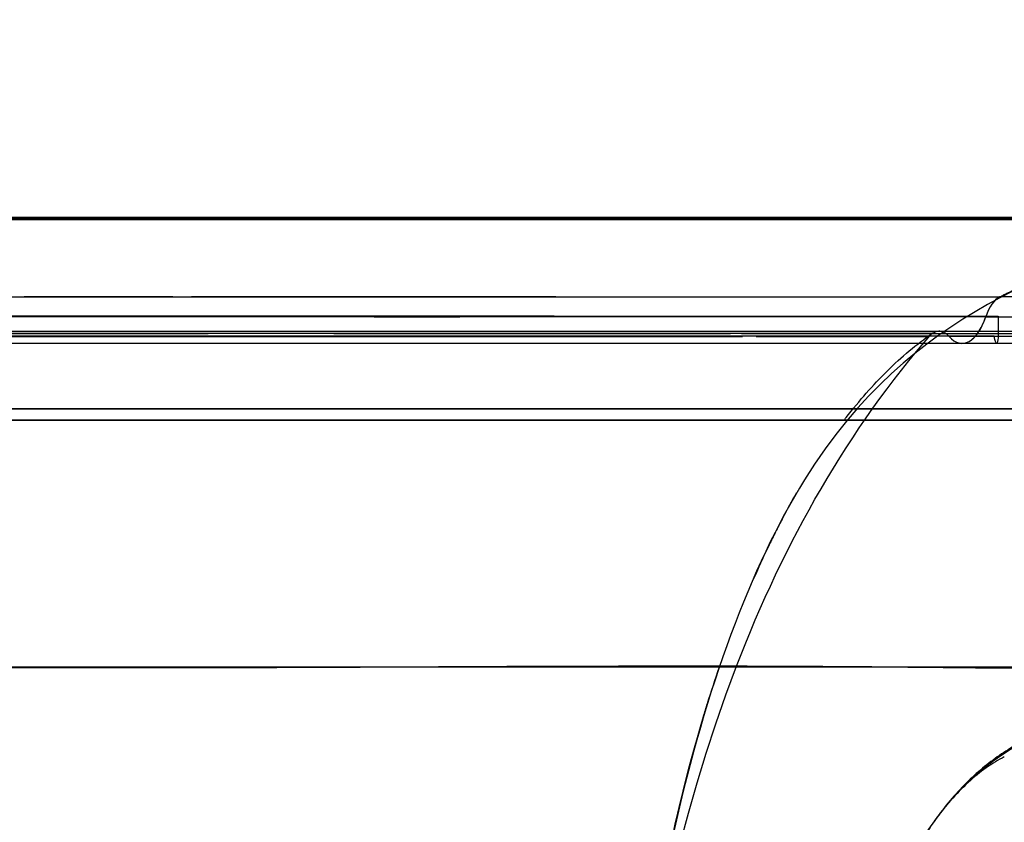
# Model space of a CAD drawing. Units: centimetres. Extents: x -4419 to 6131, y -4967 to 5072.
# Drawn here: x 2541 to 2714, y 610 to 751 of the extents above; entities that cross this region are included whole.
import ezdxf

# ---------------------------------------------------------------- set-up
doc = ezdxf.new("R2010")
doc.units = ezdxf.units.CM
doc.layers.add('Default', color=7, linetype='Continuous', true_color=0x000000)

msp = doc.modelspace()

# ---------------------------------------------------------------- linework, layer by layer
at = {"layer": 'Default', "lineweight": -3}
for points, knots in [([(4410.8, 750.01), (4410.8, 750.03), (4410.79, 750.04), (4410.69, 750.22), (4410.57, 750.36), (4410.29, 750.61), (4410.12, 750.71), (4409.84, 750.84), (4409.74, 750.88), (4409.59, 750.93), (4409.54, 750.94), (4409.46, 750.96), (4409.43, 750.97), (4409.38, 750.98), (4409.35, 750.99), (4409.11, 751.05), (4408.88, 751.08), (4408.39, 751.12), (4408.14, 751.13), (4407.61, 751.12), (4407.34, 751.1), (4406.79, 751.04), (4406.51, 751), (4406.18, 750.95), (4406.14, 750.94), (4406.07, 750.93), (4406.04, 750.93), (4405.93, 750.91), (4405.86, 750.89), (4405.64, 750.85), (4405.49, 750.82), (4405.05, 750.73), (4404.75, 750.65), (4404.14, 750.49), (4403.84, 750.41), (4402.9, 750.13), (4402.26, 749.91), (4400.96, 749.42), (4400.3, 749.16), (4398.97, 748.59), (4398.31, 748.28), (4397.65, 747.96), (4394.83, 746.59), (4391.68, 745.1), (4384.73, 741.92), (4380.93, 740.24), (4372.66, 736.77), (4368.19, 734.97), (4360.97, 732.24), (4358.47, 731.32), (4354.6, 729.95), (4353.28, 729.49), (4351.28, 728.8), (4350.6, 728.57), (4349.59, 728.23), (4349.07, 728.06), (4348.47, 727.85), (4348.17, 727.75), (4348.02, 727.7), (4347.96, 727.68), (4347.91, 727.67), (4347.89, 727.66), (4341.96, 725.7), (4336.43, 724.02), (4326.14, 721.11), (4321.39, 719.87), (4312.69, 717.74), (4308.74, 716.85), (4303.45, 715.71), (4301.78, 715.37), (4299.45, 714.89), (4298.7, 714.74), (4297.61, 714.53), (4297.07, 714.42), (4296.47, 714.31), (4296.17, 714.25), (4296.02, 714.22), (4295.95, 714.21), (4295.91, 714.2), (4295.89, 714.2), (4295.88, 714.19), (4295.88, 714.19), (4295.88, 714.19), (4286.29, 712.35), (4277.05, 710.88), (4263.78, 709.09), (4259.44, 708.56), (4253.09, 707.85), (4251, 707.63), (4247.9, 707.31), (4246.88, 707.21), (4245.35, 707.06), (4244.58, 706.99), (4243.7, 706.91), (4243.25, 706.87), (4243.03, 706.85), (4242.92, 706.84), (4242.88, 706.83), (4242.84, 706.83), (4242.83, 706.83), (4233.69, 705.99), (4224.69, 705.34), (4211.38, 704.58), (4206.98, 704.36), (4200.43, 704.08), (4198.26, 703.99), (4195.01, 703.86), (4193.39, 703.81), (4191.78, 703.75), (4190.97, 703.72), (4190.57, 703.71), (4190.1, 703.69), (4189.86, 703.69), (4189.74, 703.68), (4189.69, 703.68), (4189.66, 703.68), (4189.64, 703.68), (4185.03, 703.53), (4180.56, 703.41), (4175.14, 703.28), (4173.79, 703.25), (4172.4, 703.23), (4172.07, 703.22), (4171.97, 703.22), (4171.93, 703.22), (4171.87, 703.21), (4171.72, 703.21), (4171.06, 703.2), (4170.43, 703.19), (4167.91, 703.14), (4165.86, 703.1), (4159.59, 703), (4155.25, 702.95), (4148.48, 702.88), (4146.19, 702.85), (4142.69, 702.82), (4140.93, 702.8), (4138.84, 702.78), (4137.8, 702.77), (4137.27, 702.77), (4137.01, 702.77), (4136.88, 702.76), (4136.82, 702.76), (4136.78, 702.76), (4136.76, 702.76), (4132.24, 702.72), (4127.77, 702.68), (4118.92, 702.61), (4114.54, 702.58), (4105.8, 702.52), (4101.45, 702.5), (4095, 702.46), (4092.86, 702.45), (4089.67, 702.43), (4088.07, 702.42), (4086.22, 702.42), (4085.29, 702.41), (4084.83, 702.41), (4084.6, 702.41), (4084.48, 702.41), (4084.43, 702.41), (4084.4, 702.41), (4084.38, 702.41), (4079.8, 702.39), (4075.34, 702.37), (4068.82, 702.35), (4066.68, 702.34), (4063.5, 702.34), (4062.45, 702.33), (4060.89, 702.33), (4060.37, 702.33), (4059.59, 702.33), (4059.2, 702.33), (4058.81, 702.33), (4058.56, 702.33), (4058.43, 702.33), (4054.22, 702.32), (4050.01, 702.32), (4043.5, 702.31), (4041.3, 702.31), (4037.95, 702.31), (4036.26, 702.32), (4034.27, 702.32), (4033.27, 702.32), (4032.77, 702.32), (4032.52, 702.32), (4032.39, 702.32), (4032.33, 702.32), (4032.3, 702.32), (4032.29, 702.32), (4032.28, 702.32), (4024.8, 702.32), (4016.75, 702.33), (3999.48, 702.36), (3990.27, 702.38), (3980.47, 702.38), (3957.86, 702.38), (3913.31, 702.38), (3848.31, 702.38), (3785.62, 702.38), (3725.15, 702.38), (3666.75, 702.38), (3624.69, 702.39), (3587.12, 702.39), (3564.17, 702.39), (3544.44, 702.39), (3536.46, 702.39), (3529.57, 702.39), (3515.58, 702.39), (3495.79, 702.39), (3471.32, 702.39), (3451.97, 702.39), (3437.17, 702.39), (3421.98, 702.39), (3403.22, 702.39), (3377.04, 702.39), (3348.4, 702.39), (3318.7, 702.39), (3295.59, 702.39), (3277.86, 702.39), (3262.32, 702.39), (3245.87, 702.39), (3228.17, 702.39), (3209.88, 702.39), (3183.82, 702.39), (3157.09, 702.39), (3131.59, 702.39), (3112.47, 702.39), (3092.61, 702.39), (3071.52, 702.39), (3047.94, 702.39), (3018.01, 702.39), (2989.31, 702.39), (2966.8, 702.39), (2954.22, 702.39), (2945.42, 702.39), (2938.02, 702.39), (2929.76, 702.39), (2919, 702.39), (2907.54, 702.39), (2896.78, 702.39), (2889.39, 702.39), (2879.93, 702.39), (2867.14, 702.39), (2853.13, 702.39), (2838.54, 702.39), (2823.37, 702.39), (2798.48, 702.39), (2770.16, 702.39), (2739.46, 702.39), (2722.39, 702.39), (2713.62, 702.39)], [4956.294675, 4956.294675, 4956.294675, 4956.294675, 4956.434591, 4956.434591, 4958.132104, 4958.132104, 4959.74955, 4959.74955, 4960.530004, 4960.530004, 4960.91292, 4960.91292, 4961.10256, 4961.10256, 4961.291002, 4961.291002, 4962.759389, 4962.759389, 4964.160209, 4964.160209, 4965.496461, 4965.496461, 4966.768031, 4966.768031, 4966.922506, 4966.922506, 4967.076421, 4967.076421, 4967.38265, 4967.38265, 4967.988994, 4967.988994, 4969.175201, 4969.175201, 4970.336605, 4970.336605, 4972.605533, 4972.605533, 4974.832809, 4974.832809, 4977.028318, 4977.028318, 4977.028318, 4990.48513, 4990.48513, 5003.941942, 5003.941942, 5017.398755, 5017.398755, 5024.127161, 5024.127161, 5027.491364, 5027.491364, 5029.173466, 5029.173466, 5030.014516, 5030.435042, 5030.645304, 5030.750436, 5030.803002, 5030.803002, 5030.855567, 5030.855567, 5044.31238, 5044.31238, 5057.769192, 5057.769192, 5071.226004, 5071.226004, 5077.95441, 5077.95441, 5081.318614, 5081.318614, 5083.000715, 5083.841766, 5084.262291, 5084.472554, 5084.577685, 5084.630251, 5084.656534, 5084.669675, 5084.669675, 5084.682817, 5084.682817, 5111.596441, 5111.596441, 5125.053254, 5125.053254, 5131.78166, 5131.78166, 5135.145863, 5135.145863, 5136.827965, 5137.669015, 5138.089541, 5138.299803, 5138.404935, 5138.4575, 5138.4575, 5138.510066, 5138.510066, 5165.423691, 5165.423691, 5178.880503, 5178.880503, 5185.608909, 5185.608909, 5188.973112, 5190.655214, 5190.655214, 5191.496265, 5191.91679, 5192.127053, 5192.232184, 5192.28475, 5192.28475, 5192.337316, 5192.337316, 5205.794128, 5205.794128, 5209.158331, 5209.999382, 5210.209645, 5210.209645, 5210.314776, 5210.314776, 5210.419907, 5210.840433, 5212.522534, 5212.522534, 5219.25094, 5219.25094, 5232.707753, 5232.707753, 5239.436159, 5239.436159, 5242.800362, 5244.482464, 5245.323514, 5245.74404, 5245.954302, 5246.059434, 5246.111999, 5246.111999, 5246.164565, 5246.164565, 5259.621377, 5259.621377, 5273.07819, 5273.07819, 5286.535002, 5286.535002, 5293.263408, 5293.263408, 5296.627611, 5298.309713, 5299.150764, 5299.571289, 5299.781552, 5299.886683, 5299.939249, 5299.939249, 5299.991815, 5299.991815, 5313.448627, 5313.448627, 5320.177033, 5320.177033, 5323.541236, 5323.541236, 5325.223338, 5325.223338, 5326.064388, 5326.484914, 5326.484914, 5326.905439, 5326.905439, 5340.362252, 5340.362252, 5347.090658, 5347.090658, 5350.454861, 5352.136962, 5352.978013, 5353.398539, 5353.608801, 5353.713933, 5353.766498, 5353.792781, 5353.792781, 5353.819064, 5353.819064, 5380.732689, 5380.732689, 5407.646313, 5407.646313, 5407.646313, 5481.113161, 5553.715188, 5625.838051, 5698.031447, 5771.047997, 5845.868542, 5865.735361, 5927.265506, 5945.400094, 5954.296861, 5964.333893, 5975.604447, 6015.85081, 6051.107433, 6078.511642, 6093.742719, 6107.17982, 6133.403933, 6159.292186, 6195.237175, 6225.679004, 6251.070805, 6263.924595, 6277.521518, 6296.857753, 6314.383342, 6333.076323, 6355.376389, 6400.033847, 6423.832899, 6445.117786, 6468.509379, 6495.743783, 6522.706682, 6557.140773, 6610.626842, 6637.464209, 6651.793192, 6663.515119, 6676.532814, 6687.008259, 6704.209306, 6730.195715, 6743.974701, 6757.882373, 6767.080857, 6790.154899, 6817.75745, 6830.584277, 6853.758118, 6881.823684, 6929.953311, 6956.681816, 6983.380122, 6983.380122, 6983.380122, 6983.380122]), ([(2390.28, 716.39), (2395.77, 716.39), (2401.26, 716.39), (2417.64, 716.39), (2428.55, 716.39), (2455.56, 716.39), (2471.77, 716.39), (2518.99, 716.39), (2550.33, 716.39), (2580.56, 716.39), (2610.71, 716.39), (2639.26, 716.39), (2694.73, 716.39), (2721.91, 716.39), (2747.96, 716.39)], [0.000304, 0.000304, 0.000304, 0.000304, 16.522733, 16.522733, 49.328919, 49.328919, 97.693173, 97.693173, 191.590097, 191.590097, 191.590097, 285.337357, 285.337357, 382.161106, 382.161106, 382.161106, 382.161106]), ([(2745.54, 715.96), (2745.49, 715.94), (2745.44, 715.92), (2745.39, 715.9), (2744.06, 715.9), (2740.07, 715.9), (2733.41, 715.9), (2722.76, 715.9), (2713.96, 715.9), (2707.07, 715.9), (2704.72, 715.9), (2702.37, 715.9), (2700.21, 715.9), (2698.22, 715.9), (2695.83, 715.9), (2691.97, 715.9), (2686.61, 715.9), (2673.3, 715.9), (2652.08, 715.9), (2622.38, 715.9), (2595.14, 715.9), (2571.14, 715.9), (2554.76, 715.9), (2542.45, 715.9), (2534.9, 715.9), (2527.96, 715.9), (2522.38, 715.9), (2517.56, 715.9), (2512.15, 715.9), (2505.31, 715.9), (2497.06, 715.9), (2490.17, 715.9), (2484.76, 715.9), (2480.98, 715.9), (2477.37, 715.9), (2475.08, 715.9), (2473.93, 715.9)], [7012.350712, 7012.350712, 7012.350712, 7012.350712, 7012.744248, 7012.744248, 7012.744248, 7017.388739, 7026.709107, 7036.029475, 7054.67021, 7057.416705, 7060.1632, 7062.909695, 7065.65619, 7067.75321, 7069.85023, 7074.044271, 7081.314677, 7088.585084, 7120.281555, 7153.249972, 7186.21839, 7207.5569, 7228.89541, 7237.314961, 7245.734513, 7252.249346, 7258.76418, 7262.924653, 7267.085125, 7275.40607, 7283.921261, 7292.436451, 7296.487451, 7300.538452, 7304.021423, 7307.504395, 7307.504395, 7307.504395, 7307.504395]), ([(2476.97, 702.39), (2520.03, 702.39), (2589.4, 702.38), (2648.83, 702.39), (2670.3, 702.39)], [-2238.557441, -2238.557441, -2238.557441, -2238.557441, -2089.627224, -2001.16388, -2001.16388, -2001.16388, -2001.16388]), ([(2568.16, 702.39), (2567.69, 702.39), (2567.23, 702.39), (2566.43, 702.39), (2566.09, 702.39), (2565.43, 702.39), (2565.09, 702.39), (2564.42, 702.39), (2564.09, 702.39), (2563.42, 702.39), (2563.08, 702.39), (2562.08, 702.39), (2561.41, 702.39), (2560.07, 702.39), (2559.4, 702.39), (2558.56, 702.39), (2558.39, 702.39), (2558.1, 702.39), (2557.97, 702.39), (2557.52, 702.4), (2557.19, 702.4), (2556.53, 702.4), (2556.19, 702.4), (2555.5, 702.4), (2555.16, 702.4), (2554.47, 702.4), (2554.13, 702.4), (2553.45, 702.4), (2553.1, 702.4), (2552.07, 702.4), (2551.39, 702.4), (2550.01, 702.4), (2549.33, 702.4), (2547.95, 702.4), (2547.26, 702.4), (2545.2, 702.39), (2543.82, 702.39), (2542.31, 702.39), (2542.18, 702.39), (2542.05, 702.39)], [2196.427819, 2196.427819, 2196.427819, 2196.427819, 2197.877645, 2197.877645, 2198.919533, 2198.919533, 2199.961199, 2199.961199, 2201.002645, 2201.002645, 2202.043882, 2202.043882, 2204.125766, 2204.125766, 2206.206829, 2206.206829, 2206.72696, 2206.72696, 2207.123322, 2207.123322, 2208.125594, 2208.125594, 2209.183979, 2209.183979, 2210.242114, 2210.242114, 2211.300004, 2211.300004, 2212.357649, 2212.357649, 2214.472233, 2214.472233, 2216.585869, 2216.585869, 2218.698568, 2218.698568, 2222.921394, 2222.921394, 2223.314697, 2223.314697, 2223.314697, 2223.314697]), ([(2635.53, 702.39), (2635.52, 702.39), (2635.5, 702.39), (2635.33, 702.39), (2635.17, 702.39), (2634.38, 702.39), (2633.75, 702.39), (2632.8, 702.39), (2632.48, 702.39), (2632.01, 702.39), (2631.85, 702.39), (2631.54, 702.39), (2631.38, 702.39), (2630.59, 702.39), (2629.96, 702.39), (2629.02, 702.39), (2628.71, 702.39), (2628.07, 702.39), (2627.76, 702.39), (2626.81, 702.39), (2626.18, 702.39), (2624.29, 702.39), (2623.02, 702.39), (2621.43, 702.39), (2621.11, 702.39), (2620.47, 702.39), (2620.17, 702.39), (2619.2, 702.39), (2618.57, 702.39), (2616.65, 702.39), (2615.36, 702.39), (2611.51, 702.39), (2608.92, 702.39), (2606, 702.39), (2605.68, 702.39), (2605.33, 702.39), (2605.31, 702.39), (2605.28, 702.39), (2605.27, 702.39), (2605.25, 702.39), (2605.24, 702.39), (2605.19, 702.39), (2605.15, 702.39), (2605.03, 702.39), (2604.95, 702.39), (2604.71, 702.39), (2604.54, 702.39), (2603.74, 702.39), (2603.09, 702.39), (2601.14, 702.39), (2599.84, 702.39), (2595.94, 702.39), (2593.33, 702.39), (2590.54, 702.39), (2590.37, 702.39), (2590.05, 702.39), (2589.88, 702.39), (2589.5, 702.39), (2589.29, 702.39), (2588.89, 702.39), (2588.72, 702.39), (2588.21, 702.39), (2587.89, 702.39), (2587.23, 702.39), (2586.91, 702.39), (2586.25, 702.39), (2585.93, 702.39), (2585.27, 702.39), (2584.94, 702.39), (2583.96, 702.39), (2583.31, 702.39), (2582.32, 702.39), (2582, 702.39), (2581.34, 702.39), (2581.01, 702.39), (2580.03, 702.39), (2579.37, 702.39), (2577.4, 702.39), (2576.08, 702.39), (2574.43, 702.39), (2574.09, 702.39), (2573.43, 702.39), (2573.1, 702.39), (2572.33, 702.39), (2571.91, 702.39), (2571.48, 702.39)], [2123.385544, 2123.385544, 2123.385544, 2123.385544, 2123.435872, 2123.435872, 2123.971017, 2123.971017, 2126.12704, 2126.12704, 2127.201613, 2127.201613, 2127.734989, 2127.734989, 2128.267328, 2128.267328, 2130.395632, 2130.395632, 2131.459154, 2131.459154, 2132.522269, 2132.522269, 2134.647306, 2134.647306, 2138.892847, 2138.892847, 2139.953286, 2139.953286, 2141.045814, 2141.045814, 2143.167581, 2143.167581, 2147.413125, 2147.413125, 2155.884274, 2155.884274, 2156.934897, 2156.934897, 2157.000517, 2157.000517, 2157.033325, 2157.033325, 2157.066203, 2157.066203, 2157.197738, 2157.197738, 2157.460797, 2157.460797, 2157.986862, 2157.986862, 2160.090434, 2160.090434, 2164.294331, 2164.294331, 2172.689661, 2172.689661, 2173.213734, 2173.213734, 2173.740135, 2173.740135, 2174.42701, 2174.42701, 2174.994311, 2174.994311, 2176.034746, 2176.034746, 2177.074881, 2177.074881, 2178.114718, 2178.114718, 2179.15426, 2179.15426, 2181.232478, 2181.232478, 2182.271144, 2182.271144, 2183.309523, 2183.309523, 2185.385447, 2185.385447, 2189.534127, 2189.534127, 2190.577921, 2190.577921, 2191.621458, 2191.621458, 2192.964151, 2192.964151, 2192.964151, 2192.964151]), ([(2588.3, 698.86), (2585.73, 698.86), (2580.57, 698.86), (2574.09, 698.86), (2568.87, 698.86), (2565.43, 698.86), (2561.5, 698.86), (2558.88, 698.86), (2557.08, 698.86)], [2685.844009, 2685.844009, 2685.844009, 2685.844009, 2694.143242, 2702.438272, 2706.579436, 2710.719914, 2713.338915, 2719.002856, 2719.002856, 2719.002856, 2719.002856]), ([(2647.97, 698.87), (2646.09, 698.87), (2641.29, 698.87), (2636.43, 698.86), (2633.47, 698.86)], [2619.515567, 2619.515567, 2619.515567, 2619.515567, 2626.071106, 2636.112645, 2636.112645, 2636.112645, 2636.112645]), ([(2676.13, 698.86), (2673.8, 698.86), (2670.36, 698.86), (2665.7, 698.86), (2662.85, 698.86), (2659.55, 698.87), (2654.84, 698.87), (2650.62, 698.87), (2647.97, 698.87)], [2586.633134, 2586.633134, 2586.633134, 2586.633134, 2594.791264, 2598.716045, 2602.993182, 2604.819537, 2610.296947, 2619.515561, 2619.515561, 2619.515561, 2619.515561]), ([(2711.11, 698.86), (2708.81, 698.86), (2702.09, 698.86), (2694.59, 698.86), (2687.36, 698.86), (2682.41, 698.86), (2678.25, 698.86), (2676.13, 698.86)], [2545.889791, 2545.889791, 2545.889791, 2545.889791, 2553.959796, 2569.351359, 2572.098196, 2579.233895, 2586.633125, 2586.633125, 2586.633125, 2586.633125]), ([(2704.72, 695.38), (2704.72, 695.37), (2704.72, 695.37), (2704.72, 695.37), (2705.8, 694.17), (2708.31, 693.58), (2710.42, 696.7), (2711.15, 698.86)], [-17.058838, -17.058838, -17.058838, -17.058838, -17.056804, -17.056804, -17.056804, -8.645538, -0.232238, -0.232238, -0.232238, -0.232238]), ([(2708.22, 694.51), (2708.79, 694.83), (2709.33, 695.37), (2710.08, 696.46), (2710.31, 696.88), (2710.76, 697.8), (2710.96, 698.31), (2711.15, 698.86)], [24.460971, 24.460971, 24.460971, 24.460971, 28.464556, 28.464556, 30.497739, 30.497739, 32.530922, 32.530922, 32.530922, 32.530922]), ([(2711.15, 698.86), (2856.32, 698.86), (3394.58, 698.85), (3697.57, 698.85), (3979.26, 698.85)], [-1780.606698, -1780.606698, -1780.606698, -1780.606698, -890.303554, 0.000051, 0.000051, 0.000051, 0.000051]), ([(2713.31, 699), (2713.39, 696.71), (2713.36, 694.61), (2713.16, 694.18), (2713.1, 694.18)], [-21.980939, -21.980939, -21.980939, -21.980939, -12.685104, -9.573193, -9.573193, -9.573193, -9.573193]), ([(2476.92, 696.33), (2517.96, 696.33), (2559.52, 696.32), (2597.27, 696.33), (2616.17, 696.33), (2634.08, 696.33), (2668.88, 696.33), (2685.8, 696.33), (2702.9, 696.33)], [0.004412, 0.004412, 0.004412, 0.004412, 124.466047, 124.466047, 124.466047, 186.184767, 186.184767, 248.170199, 248.170199, 248.170199, 248.170199]), ([(2701.69, 695.91), (2701.93, 696.08), (2702.18, 696.2), (2702.59, 696.31), (2702.74, 696.33), (2702.89, 696.33)], [7.066713, 7.066713, 7.066713, 7.066713, 8.833391, 8.833391, 9.845166, 9.845166, 9.845166, 9.845166]), ([(2704.72, 695.38), (2704.25, 695.89), (2703.64, 696.27), (2703.01, 696.33), (2702.9, 696.33)], [0.0001058, 0.0001058, 0.0001058, 0.0001058, 0.5000024, 0.6037525, 0.6037525, 0.6037525, 0.6037525]), ([(2702.9, 696.33), (2714.44, 696.33), (2727.09, 696.33), (2767.42, 696.33), (2797.43, 696.33), (2879.58, 696.33), (2933.72, 696.33), (3027.08, 696.32), (3065.66, 696.32), (3123.2, 696.32), (3142.47, 696.32), (3219.08, 696.32), (3275.89, 696.32), (3328.86, 696.32), (3364.27, 696.32), (3397.9, 696.32), (3446.91, 696.32), (3463.11, 696.32), (3495.3, 696.32), (3511.31, 696.32), (3559.21, 696.32), (3591.54, 696.32), (3674.2, 696.32), (3726.39, 696.32), (3823.32, 696.32), (3863.93, 696.31), (3929.4, 696.31), (3952.17, 696.31), (3975.23, 696.31)], [0.00474, 0.00474, 0.00474, 0.00474, 68.4031, 68.4031, 199.789548, 199.789548, 393.566284, 393.566284, 523.787709, 523.787709, 589.335209, 589.335209, 785.621515, 785.621515, 785.621515, 917.072279, 917.072279, 983.223828, 983.223828, 1049.466442, 1049.466442, 1180.82146, 1180.82146, 1375.317367, 1375.317367, 1507.382282, 1507.382282, 1576.692385, 1576.692385, 1576.692385, 1576.692385]), ([(2701.68, 695.91), (2667.5, 695.93), (2600.27, 695.9), (2517.75, 695.92), (2476.92, 695.91)], [-283.682942, -283.682942, -283.682942, -283.682942, -141.843833, -0.008827, -0.008827, -0.008827, -0.008827]), ([(2476.93, 695.37), (2518.4, 695.37), (2587.49, 695.36), (2646.06, 695.38), (2668.37, 695.38)], [0, 0, 0, 0, 141.843833, 233.385299, 233.385299, 233.385299, 233.385299]), ([(2531.18, 695.91), (2532.3, 695.91), (2533.41, 695.91), (2535.16, 695.91), (2535.8, 695.91), (2537.07, 695.91), (2537.71, 695.91), (2538.98, 695.91), (2539.61, 695.91), (2540.88, 695.91), (2541.52, 695.91), (2543.43, 695.91), (2544.69, 695.91), (2546.59, 695.91), (2547.23, 695.91), (2548.49, 695.91), (2549.13, 695.91), (2551.02, 695.91), (2552.29, 695.91), (2553.86, 695.91), (2554.18, 695.91), (2554.81, 695.91), (2555.12, 695.91), (2556.07, 695.91), (2556.7, 695.91), (2558.58, 695.91), (2559.84, 695.91), (2562.35, 695.91), (2563.6, 695.91), (2566.11, 695.91), (2567.36, 695.91), (2568.92, 695.91), (2569.23, 695.91), (2569.85, 695.91), (2570.16, 695.91), (2571.1, 695.91), (2571.72, 695.91), (2572.96, 695.91), (2573.59, 695.91), (2574.26, 695.91), (2574.32, 695.91), (2574.38, 695.91)], [546.487029, 546.487029, 546.487029, 546.487029, 549.880797, 549.880797, 551.827396, 551.827396, 553.774692, 553.774692, 555.722695, 555.722695, 557.671418, 557.671418, 561.571183, 561.571183, 563.52215, 563.52215, 565.473892, 565.473892, 569.37985, 569.37985, 570.35681, 570.35681, 571.333975, 571.333975, 573.288936, 573.288936, 577.201583, 577.201583, 581.118012, 581.118012, 585.038319, 585.038319, 586.018982, 586.018982, 586.999894, 586.999894, 588.962484, 588.962484, 590.926088, 590.926088, 591.106055, 591.106055, 591.106055, 591.106055]), ([(2596.5, 695.91), (2597.06, 695.91), (2597.61, 695.91), (2598.46, 695.91), (2598.77, 695.91), (2599.37, 695.91), (2599.67, 695.91), (2600.28, 695.91), (2600.58, 695.91), (2601.19, 695.91), (2601.49, 695.91), (2602.39, 695.91), (2603, 695.91), (2604.2, 695.91), (2604.8, 695.91), (2606.01, 695.91), (2606.61, 695.91), (2607.51, 695.91), (2607.81, 695.91), (2608.41, 695.91), (2608.71, 695.91), (2609.61, 695.91), (2610.2, 695.91), (2611.1, 695.91), (2611.4, 695.91), (2611.99, 695.91), (2612.29, 695.91), (2613.19, 695.91), (2613.78, 695.91), (2614.68, 695.91), (2614.97, 695.91), (2615.57, 695.91), (2615.86, 695.91), (2616.46, 695.91), (2616.76, 695.91), (2617.35, 695.91), (2617.65, 695.91), (2618.53, 695.91), (2619.13, 695.91), (2620.01, 695.91), (2620.31, 695.91), (2620.9, 695.91), (2621.19, 695.91), (2621.79, 695.91), (2622.08, 695.92), (2622.67, 695.92), (2622.96, 695.92), (2623.55, 695.92), (2623.85, 695.92), (2624.43, 695.92), (2624.73, 695.92), (2625.61, 695.92), (2626.2, 695.92), (2627.07, 695.92), (2627.37, 695.92), (2627.95, 695.92), (2628.24, 695.92), (2628.83, 695.92), (2629.12, 695.92), (2629.7, 695.92), (2630, 695.92), (2630.87, 695.92), (2631.45, 695.92), (2632.32, 695.92), (2632.61, 695.92), (2633.19, 695.92), (2633.48, 695.92), (2634.06, 695.92), (2634.35, 695.92), (2634.92, 695.92), (2635.21, 695.92), (2636.08, 695.91), (2636.65, 695.91), (2637.51, 695.91), (2637.8, 695.91), (2638.38, 695.91), (2638.66, 695.91), (2639.24, 695.91), (2639.52, 695.91), (2640.09, 695.91), (2640.38, 695.91), (2641.24, 695.91), (2641.81, 695.91), (2642.66, 695.91), (2642.95, 695.91), (2643.3, 695.91), (2643.38, 695.91), (2643.52, 695.91), (2643.59, 695.91), (2643.8, 695.9), (2643.95, 695.9), (2644.23, 695.9), (2644.37, 695.9), (2644.66, 695.9), (2644.8, 695.9), (2645.23, 695.9), (2645.51, 695.9), (2645.94, 695.9), (2646.08, 695.9), (2646.37, 695.9), (2646.51, 695.9), (2646.72, 695.9), (2646.79, 695.9), (2646.93, 695.9), (2647, 695.9), (2647.14, 695.9), (2647.21, 695.9), (2647.36, 695.9), (2647.43, 695.9), (2647.64, 695.9), (2647.78, 695.9), (2648.06, 695.9), (2648.2, 695.9), (2648.62, 695.9), (2648.89, 695.9), (2649.31, 695.91), (2649.45, 695.91), (2649.62, 695.91), (2649.65, 695.91), (2649.72, 695.91), (2649.76, 695.91), (2649.86, 695.91), (2649.93, 695.91), (2650.27, 695.91), (2650.54, 695.91), (2650.95, 695.91), (2651.08, 695.91), (2651.28, 695.91), (2651.35, 695.91), (2651.48, 695.91), (2651.55, 695.91), (2651.75, 695.91), (2651.88, 695.91), (2652.09, 695.91), (2652.15, 695.91), (2652.28, 695.91), (2652.35, 695.91), (2652.95, 695.91), (2653.47, 695.91), (2654.07, 695.91), (2654.13, 695.91), (2654.27, 695.91), (2654.33, 695.91), (2654.53, 695.91), (2654.66, 695.91), (2654.85, 695.91), (2654.92, 695.91), (2655.05, 695.91), (2655.12, 695.91), (2655.31, 695.91), (2655.44, 695.91), (2655.64, 695.91), (2655.7, 695.91), (2655.83, 695.91), (2655.9, 695.91), (2656.09, 695.91), (2656.22, 695.91), (2656.48, 695.91), (2656.6, 695.91), (2656.86, 695.91), (2656.99, 695.91), (2657.25, 695.91), (2657.37, 695.91), (2657.63, 695.92), (2657.76, 695.92), (2658.01, 695.92), (2658.14, 695.92), (2658.39, 695.92), (2658.52, 695.92), (2658.77, 695.92), (2658.9, 695.92), (2659.15, 695.92), (2659.28, 695.92), (2659.53, 695.92), (2659.66, 695.92), (2659.91, 695.92), (2660.04, 695.92), (2660.29, 695.92), (2660.41, 695.92), (2660.66, 695.92), (2660.79, 695.92), (2661.16, 695.92), (2661.41, 695.92), (2661.73, 695.92), (2661.79, 695.92), (2661.91, 695.92), (2661.98, 695.92), (2662.16, 695.92), (2662.29, 695.92), (2662.66, 695.92), (2662.91, 695.92), (2663.65, 695.92), (2664.15, 695.92), (2664.89, 695.92), (2665.13, 695.92), (2665.63, 695.92), (2665.87, 695.92), (2666.17, 695.92), (2666.22, 695.92), (2666.27, 695.92)], [614.754503, 614.754503, 614.754503, 614.754503, 616.552135, 616.552135, 617.541675, 617.541675, 618.53152, 618.53152, 619.521671, 619.521671, 620.512127, 620.512127, 622.493965, 622.493965, 624.477006, 624.477006, 626.461281, 626.461281, 627.453903, 627.453903, 628.446857, 628.446857, 630.43379, 630.43379, 631.427766, 631.427766, 632.42209, 632.42209, 634.411812, 634.411812, 635.407207, 635.407207, 636.402967, 636.402967, 637.399098, 637.399098, 638.395609, 638.395609, 640.389832, 640.389832, 641.387557, 641.387557, 642.38571, 642.38571, 643.384302, 643.384302, 644.383345, 644.383345, 645.382851, 645.382851, 646.382832, 646.382832, 648.384291, 648.384291, 649.38579, 649.38579, 650.387832, 650.387832, 651.390429, 651.390429, 652.393591, 652.393591, 654.40124, 654.40124, 655.405484, 655.405484, 656.410043, 656.410043, 657.414941, 657.414941, 658.420204, 658.420204, 660.431942, 660.431942, 661.438455, 661.438455, 662.445438, 662.445438, 663.452919, 663.452919, 664.460925, 664.460925, 666.478636, 666.478636, 667.488388, 667.488388, 667.740934, 667.740934, 667.993664, 667.993664, 668.499713, 668.499713, 669.006337, 669.006337, 669.513278, 669.513278, 670.527092, 670.527092, 671.033453, 671.033453, 671.539114, 671.539114, 671.791602, 671.791602, 672.04382, 672.04382, 672.295737, 672.295737, 672.547323, 672.547323, 673.049376, 673.049376, 673.549732, 673.549732, 674.54436, 674.54436, 675.038134, 675.038134, 675.161167, 675.161167, 675.284028, 675.284028, 675.529217, 675.529217, 676.503888, 676.503888, 676.988022, 676.988022, 677.229354, 677.229354, 677.470221, 677.470221, 677.950632, 677.950632, 678.190215, 678.190215, 678.429406, 678.429406, 680.33104, 680.33104, 680.567525, 680.567525, 680.8038, 680.8038, 681.275785, 681.275785, 681.511369, 681.511369, 681.746554, 681.746554, 682.215761, 682.215761, 682.449798, 682.449798, 682.683466, 682.683466, 683.14973, 683.14973, 683.614614, 683.614614, 684.078179, 684.078179, 684.540486, 684.540486, 685.001598, 685.001598, 685.461576, 685.461576, 685.92048, 685.92048, 686.378371, 686.378371, 686.835309, 686.835309, 687.291355, 687.291355, 687.746569, 687.746569, 688.20101, 688.20101, 688.65474, 688.65474, 689.559985, 689.559985, 689.785842, 689.785842, 690.01153, 690.01153, 690.462422, 690.462422, 691.362434, 691.362434, 693.156723, 693.156723, 694.051767, 694.051767, 694.945922, 694.945922, 695.123697, 695.123697, 695.123697, 695.123697]), ([(2668.22, 695.92), (2668.26, 695.92), (2668.3, 695.92), (2668.58, 695.92), (2668.83, 695.92), (2669.32, 695.92), (2669.57, 695.92), (2670.06, 695.92), (2670.31, 695.92), (2671.05, 695.92), (2671.54, 695.92), (2673.03, 695.92), (2674.02, 695.92), (2675.99, 695.92), (2676.98, 695.92), (2678.46, 695.92), (2678.96, 695.92), (2679.7, 695.92), (2679.95, 695.92), (2680.44, 695.92), (2680.69, 695.92), (2681.18, 695.92), (2681.43, 695.92), (2681.92, 695.92), (2682.17, 695.92), (2682.91, 695.92), (2683.4, 695.92), (2684.39, 695.92), (2684.88, 695.92), (2685.87, 695.91), (2686.37, 695.91), (2687.35, 695.91), (2687.85, 695.91), (2688.84, 695.91), (2689.33, 695.91), (2690.32, 695.91), (2690.81, 695.91), (2691.8, 695.91), (2692.29, 695.91), (2693.78, 695.91), (2694.77, 695.91), (2696.74, 695.91), (2697.73, 695.91), (2699.21, 695.91), (2699.71, 695.91), (2700.7, 695.91), (2701.19, 695.91), (2701.69, 695.91)], [697.483423, 697.483423, 697.483423, 697.483423, 697.626791, 697.626791, 698.521121, 698.521121, 699.416425, 699.416425, 700.312724, 700.312724, 702.1057, 702.1057, 705.691861, 705.691861, 709.276895, 709.276895, 711.068463, 711.068463, 711.963917, 711.963917, 712.859116, 712.859116, 713.754035, 713.754035, 714.64869, 714.64869, 716.43805, 716.43805, 718.227612, 718.227612, 720.017386, 720.017386, 721.807379, 721.807379, 723.597584, 723.597584, 725.387996, 725.387996, 727.178609, 727.178609, 730.760415, 730.760415, 734.342955, 734.342955, 736.134486, 736.134486, 737.92619, 737.92619, 737.92619, 737.92619]), ([(2686.27, 680.7), (2686.38, 680.84), (2688.82, 684.02), (2693.85, 689.74), (2699, 694.05), (2701.69, 695.91)], [349.435849, 349.435849, 349.435849, 349.435849, 350.293309, 368.789762, 388.170264, 388.170264, 388.170264, 388.170264]), ([(2701.69, 695.91), (2709.95, 695.91), (2726.09, 695.91), (2748.24, 695.91), (2768.51, 695.91), (2788.05, 695.91), (2806.33, 695.91), (2821.13, 695.91), (2835.43, 695.91), (2849.29, 695.91), (2862.06, 695.91), (2871.68, 695.91), (2879.28, 695.91), (2890.44, 695.91), (2902.47, 695.91), (2916.72, 695.91), (2928.32, 695.91), (2940.02, 695.91), (2949.74, 695.91), (2959.87, 695.91), (2979.99, 695.91), (3006.28, 695.91), (3037.23, 695.91), (3061.59, 695.91), (3083.33, 695.91), (3103.76, 695.91), (3123.42, 695.91), (3149.55, 695.91), (3182.23, 695.91), (3213.94, 695.91), (3238.38, 695.91), (3254.42, 695.91), (3269.31, 695.91), (3286.19, 695.91), (3308.19, 695.91), (3336.56, 695.91), (3363.96, 695.91), (3389.03, 695.91), (3407.01, 695.91), (3421.58, 695.91), (3435.91, 695.91), (3454.93, 695.91), (3479.19, 695.91), (3499.12, 695.91), (3513.29, 695.91), (3520.27, 695.91), (3528.57, 695.91), (3542.24, 695.91), (3560.97, 695.91), (3580.75, 695.91), (3611.54, 695.91), (3655.02, 695.91), (3715.21, 695.9), (3777.22, 695.9), (3841.15, 695.9), (3907.03, 695.9), (3951.92, 695.9), (3974.64, 695.9)], [0, 0, 0, 0, 26.812358, 53.655044, 77.681344, 101.990274, 130.175732, 153.448569, 166.33019, 194.050656, 217.223267, 226.461046, 240.42813, 254.265978, 280.363398, 297.637925, 321.231424, 333.003426, 347.39362, 360.830428, 374.345633, 428.060187, 462.641376, 489.719457, 517.070203, 540.561722, 561.937535, 585.838253, 630.686482, 671.854646, 689.455102, 708.873938, 722.528946, 735.437645, 760.937917, 791.50979, 827.608331, 853.607175, 879.943314, 893.437816, 908.733959, 936.255235, 971.66247, 1012.08076, 1023.39946, 1033.479368, 1042.414141, 1060.626198, 1093.088454, 1122.419191, 1142.370879, 1217.511048, 1290.839515, 1363.341311, 1435.772273, 1508.684447, 1582.470495, 1582.470495, 1582.470495, 1582.470495]), ([(2713.1, 694.18), (2695.12, 694.18), (2677.47, 694.18), (2641.23, 694.18), (2622.58, 694.18), (2602.85, 694.18), (2563.47, 694.18), (2519.93, 694.18), (2476.93, 694.18)], [0, 0, 0, 0, 64.841315, 64.841315, 129.525551, 129.525551, 129.525551, 259.972729, 259.972729, 259.972729, 259.972729]), ([(3977.23, 694.17), (3954.17, 694.17), (3931.41, 694.17), (3865.99, 694.17), (3825.42, 694.17), (3728.59, 694.17), (3676.48, 694.17), (3593.95, 694.17), (3561.68, 694.17), (3513.88, 694.18), (3497.9, 694.18), (3465.78, 694.18), (3449.61, 694.18), (3400.69, 694.18), (3367.14, 694.18), (3331.8, 694.18), (3278.93, 694.18), (3222.23, 694.18), (3145.76, 694.18), (3126.52, 694.18), (3069.09, 694.18), (3030.57, 694.18), (2937.41, 694.18), (2883.35, 694.18), (2801.36, 694.18), (2771.4, 694.18), (2731.14, 694.18), (2718.52, 694.18), (2707, 694.18)], [0, 0, 0, 0, 69.282596, 69.282596, 201.244308, 201.244308, 395.48463, 395.48463, 526.621732, 526.621732, 592.756106, 592.756106, 658.809828, 658.809828, 790.111582, 790.111582, 790.111582, 986.244337, 986.244337, 1051.745002, 1051.745002, 1181.831701, 1181.831701, 1375.224044, 1375.224044, 1506.116264, 1506.116264, 1574.136055, 1574.136055, 1574.136055, 1574.136055]), ([(2390.19, 682.67), (2396.54, 682.67), (2402.92, 682.67), (2415.67, 682.67), (2422.04, 682.67), (2434.76, 682.67), (2441.11, 682.67), (2450.65, 682.67), (2453.83, 682.67), (2460.21, 682.67), (2463.39, 682.67), (2468.03, 682.67), (2470.32, 682.67), (2472.85, 682.67), (2474.61, 682.67), (2475.54, 682.67), (2478.42, 682.67), (2481.54, 682.67), (2484.95, 682.67), (2487.29, 682.67), (2488.49, 682.67), (2492.15, 682.67), (2495.94, 682.67), (2499.71, 682.67), (2502.21, 682.67), (2503.44, 682.67), (2507.12, 682.67), (2509.54, 682.67), (2513.17, 682.67), (2514.38, 682.67), (2516.8, 682.67), (2518.01, 682.67), (2524.09, 682.67), (2528.96, 682.67), (2538.68, 682.67), (2543.53, 682.67), (2558.04, 682.67), (2567.66, 682.67), (2596.36, 682.67), (2615.24, 682.67), (2642.97, 682.67), (2652.11, 682.67), (2670.16, 682.67), (2679.07, 682.67), (2688.99, 682.67), (2690.12, 682.67), (2691.24, 682.67)], [4329.399311, 4329.399311, 4329.399311, 4329.399311, 4354.372109, 4354.372109, 4379.344907, 4379.344907, 4404.317705, 4404.317705, 4416.804104, 4416.804104, 4429.290503, 4429.290503, 4435.533703, 4438.655303, 4438.655303, 4441.776902, 4441.776902, 4448.020102, 4451.141702, 4451.141702, 4454.263301, 4454.263301, 4460.506501, 4463.628101, 4463.628101, 4466.7497, 4466.7497, 4472.9929, 4472.9929, 4476.1145, 4476.1145, 4479.236099, 4479.236099, 4491.722499, 4491.722499, 4504.208898, 4504.208898, 4529.181696, 4529.181696, 4579.127292, 4579.127292, 4604.10009, 4604.10009, 4629.072888, 4629.072888, 4632.270571, 4632.270571, 4632.270571, 4632.270571]), ([(2691.24, 682.67), (2694.5, 682.67), (2697.75, 682.67), (2702.09, 682.67), (2703.18, 682.67), (2705.35, 682.67), (2707.51, 682.67), (2709.58, 682.67), (2711.58, 682.67), (2712.54, 682.67), (2715.3, 682.67), (2716.99, 682.67), (2720.21, 682.67), (2721.74, 682.67), (2726.15, 682.67), (2728.86, 682.67), (2732.92, 682.67), (2734.27, 682.67), (2736.99, 682.67), (2738.35, 682.67), (2742.46, 682.67), (2745.21, 682.67), (2753.45, 682.67), (2758.95, 682.67), (2764.46, 682.67), (2775.37, 682.67), (2796.48, 682.67), (2825.05, 682.67), (2850.57, 682.67), (2874.46, 682.67), (2896, 682.67), (2912.74, 682.67), (2928.51, 682.67), (2943.19, 682.67), (2956.07, 682.67), (2964.87, 682.67), (2971.3, 682.67), (2980.34, 682.67), (2989.48, 682.67), (2998.85, 682.67), (3006.01, 682.67), (3014.63, 682.67), (3022.76, 682.67), (3030.71, 682.67), (3046.7, 682.67), (3067.91, 682.67), (3093.5, 682.67), (3113.73, 682.67), (3132.06, 682.67), (3149.49, 682.67), (3166.29, 682.67), (3189.1, 682.67), (3219.37, 682.67), (3251.2, 682.67), (3277.67, 682.67), (3295.86, 682.67), (3314.17, 682.67), (3335.47, 682.67), (3363.31, 682.67), (3398.68, 682.67), (3432.63, 682.67), (3463.51, 682.67), (3485.6, 682.67), (3503.41, 682.67), (3520.19, 682.67), (3541.03, 682.67), (3566.31, 682.67), (3585.53, 682.67), (3598.73, 682.67), (3605.23, 682.67), (3611.86, 682.67), (3623.32, 682.67), (3638.69, 682.67), (3654.99, 682.67), (3680.4, 682.67), (3716.45, 682.67), (3767.23, 682.67), (3821.07, 682.67), (3878.49, 682.67), (3939.74, 682.67), (3982.85, 682.67), (4005, 682.67)], [4632.270571, 4632.270571, 4632.270571, 4632.270571, 4641.559287, 4641.559287, 4644.680887, 4644.680887, 4647.802487, 4650.924086, 4650.924086, 4654.045686, 4654.045686, 4660.288886, 4660.288886, 4666.532085, 4666.532085, 4679.018484, 4679.018484, 4685.261684, 4685.261684, 4691.504883, 4691.504883, 4703.991282, 4703.991282, 4728.96408, 4728.96408, 4728.96408, 4755.165376, 4781.396404, 4804.875241, 4828.630267, 4856.173491, 4878.916034, 4891.504134, 4918.592961, 4941.23756, 4950.264848, 4963.913677, 4977.436216, 5002.93898, 5019.819889, 5042.875787, 5054.379552, 5068.441851, 5081.572487, 5094.779735, 5147.270349, 5181.063571, 5207.52465, 5234.252182, 5257.208423, 5278.097167, 5301.453282, 5345.279599, 5385.509705, 5402.709117, 5421.685476, 5435.02934, 5447.643902, 5472.563124, 5502.438386, 5537.714385, 5563.12082, 5588.856863, 5602.04388, 5616.991484, 5643.88566, 5678.486106, 5717.983424, 5729.044216, 5738.894444, 5747.625629, 5765.422705, 5797.145276, 5825.807683, 5845.304752, 5918.732776, 5990.39038, 6061.24015, 6132.020699, 6203.271496, 6275.376254, 6275.376254, 6275.376254, 6275.376254]), ([(2689.85, 680.7), (2688.4, 680.7), (2675.81, 680.7), (2642.32, 680.7), (2599.39, 680.7), (2558.18, 680.7), (2534.18, 680.7), (2515.17, 680.7), (2501.17, 680.7), (2485.88, 680.7), (2474.08, 680.7), (2465.47, 680.7), (2449.02, 680.7), (2423.78, 680.7), (2401.6, 680.7), (2390.08, 680.7)], [1644.511973, 1644.511973, 1644.511973, 1644.511973, 1648.642482, 1680.260389, 1737.823271, 1763.159389, 1787.587548, 1799.704159, 1811.834723, 1823.975497, 1836.640901, 1846.79305, 1859.60963, 1900.991515, 1946.317181, 1946.317181, 1946.317181, 1946.317181]), ([(2764.57, 680.7), (2764.57, 680.7), (2764.57, 680.7), (2764.57, 680.7), (2758.11, 680.7), (2747.66, 680.7), (2734.2, 680.7), (2725.43, 680.7), (2718.25, 680.7), (2711.37, 680.7), (2701.65, 680.7), (2694.23, 680.7), (2689.85, 680.7)], [1546.346746, 1546.346746, 1546.346746, 1546.346746, 1546.346901, 1546.346901, 1546.346901, 1575.649715, 1593.826033, 1607.635865, 1616.629848, 1623.274423, 1632.080776, 1644.511973, 1644.511973, 1644.511973, 1644.511973]), ([(2677.85, 667.89), (2677.04, 666.47), (2676.25, 665.01), (2675.08, 662.79), (2674.7, 662.04), (2673.94, 660.54), (2673.57, 659.78), (2672.45, 657.48), (2671.72, 655.9), (2670.75, 653.74), (2670.51, 653.18), (2670.26, 652.62)], [450.117167, 450.117167, 450.117167, 450.117167, 457.131298, 457.131298, 460.581272, 460.581272, 464.031246, 464.031246, 470.931193, 470.931193, 473.319105, 473.319105, 473.319105, 473.319105]), ([(2750.71, 637.07), (2745.34, 637.02), (2739.96, 636.99), (2728.44, 636.97), (2722.29, 636.98), (2715.33, 637.03), (2714.52, 637.03), (2712.88, 637.04), (2712.06, 637.05), (2710.4, 637.06), (2709.57, 637.07), (2707.9, 637.09), (2707.05, 637.09), (2705.36, 637.11), (2704.51, 637.12), (2702.8, 637.14), (2701.94, 637.15), (2700.21, 637.16), (2699.34, 637.17), (2697.58, 637.19), (2696.7, 637.2), (2694.93, 637.22), (2694.04, 637.23), (2692.24, 637.24), (2691.34, 637.25), (2689.53, 637.27), (2688.61, 637.27), (2686.78, 637.29), (2685.85, 637.29), (2684, 637.3), (2683.07, 637.31), (2681.19, 637.32), (2680.25, 637.33), (2677.4, 637.34), (2675.48, 637.35), (2671.62, 637.36), (2669.67, 637.37), (2665.74, 637.38), (2663.76, 637.38), (2659.77, 637.38), (2657.76, 637.38), (2653.71, 637.38), (2651.67, 637.38), (2647.57, 637.37), (2645.51, 637.37), (2641.36, 637.36), (2639.27, 637.36), (2632.98, 637.34), (2628.76, 637.32), (2620.24, 637.28), (2615.96, 637.26), (2607.35, 637.22), (2603.03, 637.2), (2596.51, 637.17), (2594.34, 637.16), (2590, 637.14), (2587.83, 637.14), (2583.48, 637.12), (2581.31, 637.11), (2576.97, 637.1), (2574.79, 637.1), (2568.3, 637.09), (2563.97, 637.09), (2557.46, 637.09), (2555.3, 637.1), (2550.98, 637.1), (2548.83, 637.11), (2544.52, 637.11), (2542.37, 637.12), (2538.07, 637.13), (2535.93, 637.13), (2531.64, 637.14), (2529.51, 637.15), (2525.24, 637.15), (2523.11, 637.16), (2518.85, 637.17), (2516.73, 637.17), (2512.5, 637.18), (2510.39, 637.18), (2506.17, 637.18), (2504.07, 637.18), (2499.88, 637.18), (2497.79, 637.18), (2493.63, 637.17), (2491.55, 637.17), (2487.42, 637.16), (2485.36, 637.16), (2481.25, 637.14), (2479.21, 637.13), (2475.27, 637.12), (2472.97, 637.11), (2470.08, 637.1), (2469.07, 637.09), (2467.06, 637.09), (2466.06, 637.08), (2463.07, 637.08), (2461.08, 637.08), (2457.12, 637.08), (2455.15, 637.08), (2451.23, 637.08), (2449.28, 637.08), (2445.41, 637.09), (2443.49, 637.09), (2439.66, 637.1), (2437.75, 637.11), (2433.97, 637.12), (2432.09, 637.12), (2429.29, 637.13), (2428.36, 637.13), (2426.5, 637.14), (2425.58, 637.14), (2422.83, 637.15), (2421.01, 637.16), (2417.38, 637.16), (2415.58, 637.17), (2412.9, 637.17), (2412.01, 637.17), (2410.24, 637.18), (2409.36, 637.18), (2406.74, 637.18), (2405, 637.18), (2399.87, 637.18), (2396.49, 637.17), (2389.84, 637.15), (2386.58, 637.13), (2383.32, 637.1)], [-391.806775, -391.806775, -391.806775, -391.806775, -372.283006, -372.283006, -349.983239, -349.983239, -347.029856, -347.029856, -344.04294, -344.04294, -341.023806, -341.023806, -337.974023, -337.974023, -334.894528, -334.894528, -331.786532, -331.786532, -328.651512, -328.651512, -325.490792, -325.490792, -322.3055, -322.3055, -319.096698, -319.096698, -315.865786, -315.865786, -312.613915, -312.613915, -309.342125, -309.342125, -306.051453, -306.051453, -299.417482, -299.417482, -292.720824, -292.720824, -285.970223, -285.970223, -279.174296, -279.174296, -272.341414, -272.341414, -265.479758, -265.479758, -258.597303, -258.597303, -244.797152, -244.797152, -230.999125, -230.999125, -217.252583, -217.252583, -210.413471, -210.413471, -203.602737, -203.602737, -196.824907, -196.824907, -190.083847, -190.083847, -176.714085, -176.714085, -170.086195, -170.086195, -163.494709, -163.494709, -156.939443, -156.939443, -150.420482, -150.420482, -143.938234, -143.938234, -137.493388, -137.493388, -131.086884, -131.086884, -124.71995, -124.71995, -118.394085, -118.394085, -112.111106, -112.111106, -105.873153, -105.873153, -99.682141, -99.682141, -93.540744, -93.540744, -87.868107, -87.868107, -84.844171, -84.844171, -81.83443, -81.83443, -75.85887, -75.85887, -69.944087, -69.944087, -64.092899, -64.092899, -58.308269, -58.308269, -52.593296, -52.593296, -46.951162, -46.951162, -44.15843, -44.15843, -41.385138, -41.385138, -35.900934, -35.900934, -30.499472, -30.499472, -27.830838, -27.830838, -25.184171, -25.184171, -19.958783, -19.958783, -9.792245, -9.792245, 0, 0, 0, 0]), ([(2643.59, 34.15), (2645.28, 90.78), (2656.26, 311.09), (2626.51, 531.4), (2667.31, 637.37)], [-712.946238, -712.946238, -712.946238, -712.946238, -546.107322, -94.095175, -94.095175, -94.095175, -94.095175]), ([(2647.75, 529.82), (2647.75, 530.09), (2647.76, 531.49), (2647.79, 533.39), (2647.84, 536.31), (2647.91, 539), (2647.99, 541.59), (2648.11, 544.52), (2648.33, 549.35), (2648.69, 555.28), (2649.52, 565.85), (2650.9, 578.56), (2652.77, 590.59), (2655.82, 607.38), (2658.78, 619.66), (2662.65, 632.26), (2663.6, 635.16), (2664.32, 637.28)], [167.515586, 167.515586, 167.515586, 167.515586, 168.320725, 171.686774, 173.148819, 177.007916, 179.676986, 180.867012, 185.729128, 194.093347, 198.649484, 217.621948, 232.922324, 236.594426, 271.751317, 274.539386, 282.590205, 282.590205, 282.590205, 282.590205]), ([(2750.68, 637.28), (2734.66, 628.34), (2695.22, 630.6), (2679.35, 545.39), (2681.72, 507.09)], [46.744655, 46.744655, 46.744655, 46.744655, 193.237144, 339.733846, 339.733846, 339.733846, 339.733846]), ([(2750.71, 637.07), (2750.22, 636.8), (2749.72, 636.54), (2748.71, 636.05), (2748.2, 635.81), (2747.18, 635.34), (2746.66, 635.12), (2745.63, 634.68), (2745.11, 634.47), (2743.54, 633.85), (2742.49, 633.46), (2740.37, 632.72), (2739.31, 632.36), (2737.17, 631.67), (2736.09, 631.33), (2733.94, 630.65), (2732.86, 630.31), (2730.7, 629.61), (2729.62, 629.25), (2727.46, 628.51), (2726.38, 628.12), (2724.24, 627.3), (2723.18, 626.87), (2721.06, 625.94), (2720.01, 625.45), (2717.93, 624.38), (2716.89, 623.81), (2714.84, 622.56), (2713.82, 621.89), (2711.81, 620.43), (2710.83, 619.65), (2708.88, 617.97), (2707.92, 617.07), (2706.04, 615.12), (2705.12, 614.07), (2703.31, 611.83), (2702.43, 610.63), (2700.7, 608.05), (2699.86, 606.68), (2698.23, 603.78), (2697.44, 602.25), (2696.29, 599.84), (2695.91, 599.02), (2695.17, 597.35), (2694.81, 596.49), (2693.73, 593.87), (2693.04, 592.06), (2691.03, 586.41), (2689.8, 582.4), (2688.4, 577.19), (2688.13, 576.14), (2687.6, 574), (2687.34, 572.92), (2686.59, 569.65), (2686.11, 567.43), (2685.44, 564.05), (2685.23, 562.91), (2684.81, 560.62), (2684.61, 559.46), (2684.03, 555.96), (2683.68, 553.61), (2682.7, 546.45), (2682.18, 541.59), (2681.6, 534.25), (2681.45, 531.82), (2681.27, 528.14), (2681.22, 526.9), (2681.14, 524.42), (2681.12, 523.18), (2681.05, 516.96), (2681.19, 511.99), (2681.55, 507.05)], [0, 0, 0, 0, 3.503558, 3.503558, 7.035378, 7.035378, 10.594113, 10.594113, 14.17808, 14.17808, 21.413992, 21.413992, 28.724053, 28.724053, 36.087312, 36.087312, 43.481522, 43.481522, 50.884298, 50.884298, 58.274251, 58.274251, 65.606015, 65.606015, 72.890197, 72.890197, 80.115647, 80.115647, 87.378712, 87.378712, 94.501007, 94.501007, 101.567109, 101.567109, 108.597497, 108.597497, 115.616103, 115.616103, 122.674663, 122.674663, 129.783403, 129.783403, 133.355668, 133.355668, 136.942655, 136.942655, 144.166835, 144.166835, 158.801297, 158.801297, 162.473832, 162.473832, 166.156569, 166.156569, 173.552996, 173.552996, 177.263916, 177.263916, 180.982061, 180.982061, 188.445267, 188.445267, 203.36888, 203.36888, 210.733166, 210.733166, 214.46155, 214.46155, 218.199565, 218.199565, 233.110592, 233.110592, 233.110592, 233.110592]), ([(2714.42, 621.43), (2713.9, 621.17), (2712.28, 620.28), (2709.62, 618.4), (2706.48, 615.52), (2704.1, 612.8), (2702.77, 611.06), (2702.43, 610.59)], [631.559483, 631.559483, 631.559483, 631.559483, 635.245984, 642.985989, 650.725995, 658.466, 661.241079, 661.241079, 661.241079, 661.241079])]:
    msp.add_open_spline(points, degree=3, knots=knots, dxfattribs=at)
for points in [[(2389.91, 716.15), (2437.6, 716.15), (2573.6, 716.15), (2712.16, 716.15), (2746.38, 716.15)], [(2746.38, 716.15), (2723.78, 706.48), (2672.71, 695.02), (2647.81, 584.1), (2647.75, 529.77)], [(2678.61, 702.39), (2690.42, 702.39), (2702.05, 702.39), (2713.62, 702.39)], [(2713.57, 702.37), (2712.62, 701.88), (2711.76, 700.64), (2711.15, 698.86)], [(2713.57, 702.37), (2713.59, 702.37), (2713.6, 702.38), (2713.62, 702.39)], [(2713.57, 702.37), (2713.57, 702.37), (2713.57, 702.37), (2713.57, 702.37)], [(2476.95, 699.01), (2519.94, 699.01), (2606.89, 699), (2677.65, 699), (2713.31, 699)], [(2711.15, 698.86), (2675.75, 698.85), (2605.45, 698.87), (2519.45, 698.85), (2476.95, 698.86)], [(2557.08, 698.86), (2551.83, 698.86), (2546.54, 698.86), (2541.23, 698.86)], [(2603.6, 698.86), (2598.53, 698.86), (2593.43, 698.85), (2588.3, 698.86)], [(2603.6, 698.86), (2608.68, 698.87), (2613.7, 698.87), (2618.67, 698.86)], [(2633.47, 698.86), (2628.58, 698.85), (2623.65, 698.86), (2618.67, 698.86)], [(2711.15, 698.86), (2711.15, 698.86), (2711.15, 698.86), (2711.15, 698.86)], [(2712.65, 695.45), (2676.85, 695.45), (2606.87, 695.45), (2519.91, 695.45), (2476.93, 695.45)], [(2667.31, 637.37), (2675.8, 659.43), (2687.01, 679.11), (2701.68, 695.91)], [(2670.77, 695.38), (2681.02, 695.38), (2691.14, 695.38), (2701.21, 695.38)], [(3976.11, 695.36), (3690.74, 695.36), (3392.08, 695.37), (2843.63, 695.38), (2704.72, 695.38)], [(2713.1, 694.18), (2712.98, 694.18), (2712.83, 694.6), (2712.65, 695.45)], [(2764.46, 682.69), (2711.04, 682.69), (2593.46, 682.69), (2456.07, 682.69), (2390.08, 682.69)], [(2390.08, 680.68), (2456.06, 680.68), (2593.51, 680.68), (2711.16, 680.68), (2764.57, 680.68)], [(2383.32, 637.28), (2451.08, 637.28), (2584.31, 637.28), (2695.94, 637.28), (2750.85, 637.28)], [(2702.43, 610.59), (2702.27, 610.37), (2702.11, 610.15), (2701.95, 609.93)]]:
    msp.add_open_spline(points, degree=3, dxfattribs=at)
for points, weights, knots in [([(2678.61, 702.39), (2680.73, 702.39), (2684.88, 702.39), (2689.83, 702.39), (2697.06, 702.39), (2704.57, 702.39), (2711.3, 702.39), (2713.62, 702.39), (2724.16, 707.48), (2734.76, 711.98), (2745.39, 715.9), (2745.39, 715.9), (2745.39, 715.9), (2745.39, 715.9)], [0.999999999999, 1, 1, 1.00000000001, 1.00000000001, 1.00000000001, 1.00000000001, 1.00000000001, 1.00000000001, 1.00000000001, 1.00000000001, 1.00000000001, 1.00000000001, 1.00000000001], [6772.506731, 6772.506731, 6772.506731, 6772.506731, 6779.981345, 6787.189741, 6789.964562, 6805.512934, 6813.706919, 6813.706919, 6813.706919, 6886.934967, 6886.934967, 6886.934967, 6886.935012, 6886.935012, 6886.935012, 6886.935012]), ([(2635.53, 702.39), (2638.53, 702.39), (2643.46, 702.39), (2648.33, 702.39), (2650.24, 702.39)], [1.00000000001, 1.00000000001, 1.00000000002, 1.00000000003, 1.00000000003], [6722.52312, 6722.52312, 6722.52312, 6722.52312, 6732.666961, 6739.289286, 6739.289286, 6739.289286, 6739.289286]), ([(2650.24, 702.39), (2652.93, 702.39), (2657.19, 702.39), (2661.95, 702.39), (2665.27, 702.39), (2668.15, 702.39), (2672.83, 702.4), (2676.28, 702.4), (2678.61, 702.39)], [1.00000000003, 1.00000000003, 1.00000000003, 1.00000000002, 1.00000000001, 1.00000000001, 1, 0.999999999999, 0.999999999999], [6739.289293, 6739.289293, 6739.289293, 6739.289293, 6748.601825, 6754.135039, 6755.98, 6760.300712, 6764.265478, 6772.506723, 6772.506723, 6772.506723, 6772.506723])]:
    msp.add_rational_spline(points, weights, degree=3, knots=knots, dxfattribs=at)

doc.saveas('drawing.dxf')
